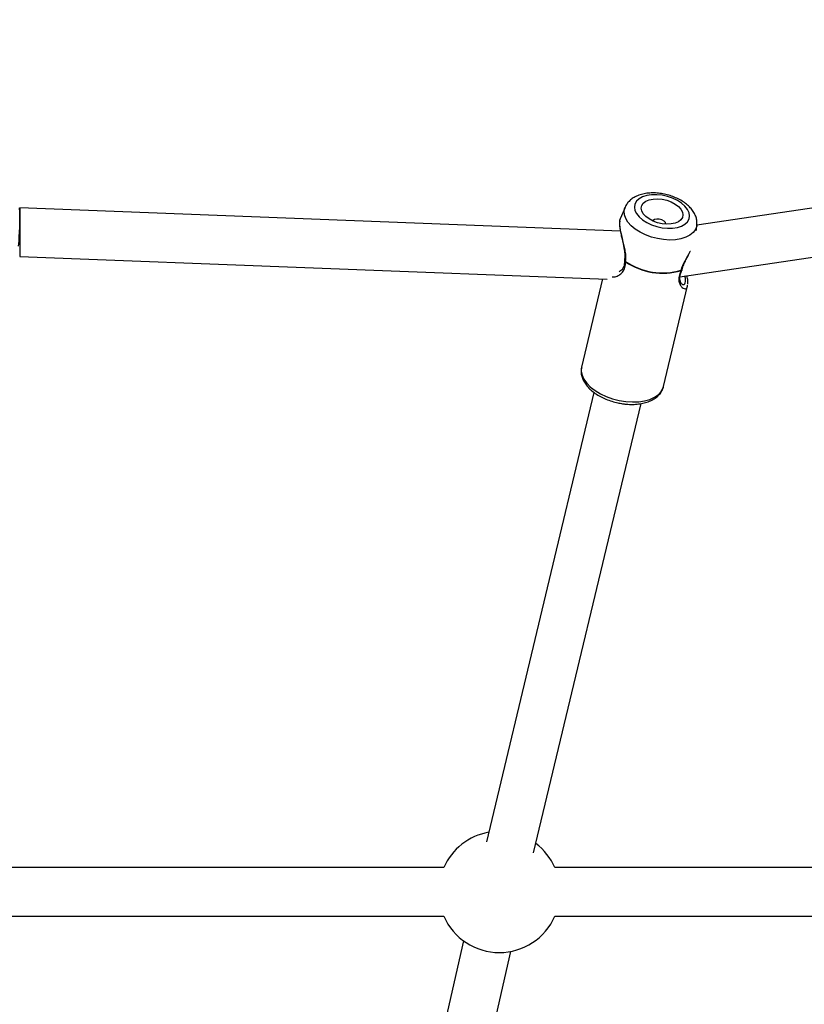
# Model space of a CAD drawing. Units: inches. Extents: x 41721 to 50041, y 64154 to 73187.
# Drawn here: x 45509 to 45768, y 66370 to 66695 of the extents above; entities that cross this region are included whole.
import ezdxf

# ---------------------------------------------------------------- set-up
doc = ezdxf.new("R2010")
doc.units = ezdxf.units.IN
doc.header["$MEASUREMENT"] = 0
doc.layers.add('001 MDP Equipment', color=5, linetype='Continuous')
doc.layers.add('006 MDP Labeling', color=250, linetype='Continuous')

# ---------------------------------------------------------------- blocks, each defined once
blk = doc.blocks.new('A$C53292B13')
at = {"layer": '001 MDP Equipment', "lineweight": 25}
for points in [[(-470.31, -1460.88), (-470.31, -1460.88), (-336.43, -1228.99), (-336.43, -1228.99)], [(-0.48, -1459.72), (-0.48, -1459.72), (-135.72, -1479.74), (-135.72, -1479.74)], [(-359.49, -1486.62), (-359.13, -1482.43), (-359.03, -1478.22), (-359.18, -1474.01)], [(-160.97, -1481.65), (-160.97, -1481.65), (-359.11, -1474.01), (-359.11, -1474.01)], [(-359.11, -1474.01), (-359.11, -1474.01), (-359.11, -1475.48), (-359.11, -1475.48)], [(-159.43, -1473.85), (-159.43, -1473.85), (-161, -1477.61), (-161, -1477.61)], [(-359.11, -1475.48), (-359.11, -1475.48), (-359.11, -1490.03), (-359.11, -1490.03)], [(-160.99, -1477.59), (-160.99, -1477.59), (-161.03, -1477.78), (-161.03, -1477.78)], [(-161, -1477.7), (-161, -1477.7), (-160.97, -1477.62), (-160.97, -1477.62)], [(-141.33, -1496.74), (-141.33, -1496.74), (2.81, -1475.41), (2.81, -1475.41)], [(-135.86, -1481.53), (-135.86, -1481.53), (-135.71, -1479.52), (-135.71, -1479.52)], [(-359.11, -1490.03), (-359.11, -1490.03), (-165.27, -1497.5), (-165.27, -1497.5)], [(-159.59, -1491.27), (-159.61, -1491.34), (-159.61, -1491.41), (-159.61, -1491.48)], [(-159.24, -1491.66), (-159.25, -1491.7), (-159.26, -1491.73), (-159.27, -1491.77)], [(-159.27, -1491.77), (-153.91, -1495.46), (-147.18, -1496.54), (-140.94, -1494.7)], [(-159.24, -1491.66), (-153.89, -1495.35), (-147.16, -1496.43), (-140.92, -1494.58)], [(-140.94, -1494.7), (-140.93, -1494.66), (-140.93, -1494.62), (-140.92, -1494.58)], [(-140.69, -1494.58), (-140.67, -1494.52), (-140.64, -1494.46), (-140.63, -1494.39)], [(-166.82, -1497.44), (-166.82, -1497.44), (-173.77, -1526.52), (-173.77, -1526.52)], [(-146.73, -1532.98), (-146.73, -1532.98), (-138.79, -1499.74), (-138.79, -1499.74)], [(-138.8, -1499.79), (-138.8, -1499.79), (-138.78, -1499.52), (-138.78, -1499.52)], [(-138.74, -1499.17), (-138.74, -1499.17), (-138.73, -1499.01), (-138.73, -1499.01)], [(-146.77, -1533.12), (-146.77, -1533.12), (-146.73, -1532.98), (-146.73, -1532.98)], [(-169.71, -1534.88), (-169.71, -1534.88), (-205.16, -1683.17), (-205.16, -1683.17)], [(-189.6, -1686.89), (-189.6, -1686.89), (-154.14, -1538.58), (-154.14, -1538.58)], [(-204.41, -1680.04), (-210.99, -1681.22), (-216.55, -1685.6), (-219.22, -1691.73)], [(-182.56, -1691.73), (-183.94, -1688.58), (-186.1, -1685.83), (-188.85, -1683.76)], [(-219.22, -1691.73), (-219.22, -1691.73), (-487.38, -1691.73), (-487.38, -1691.73)], [(209.23, -1691.73), (209.23, -1691.73), (-182.56, -1691.73), (-182.56, -1691.73)], [(-487.38, -1707.73), (-487.38, -1707.73), (-219.22, -1707.73), (-219.22, -1707.73)], [(-182.56, -1707.73), (-182.56, -1707.73), (209.23, -1707.73), (209.23, -1707.73)], [(-212.75, -1715.83), (-212.75, -1715.83), (-251.1, -1884.74), (-251.1, -1884.74)], [(-235.5, -1888.28), (-235.5, -1888.28), (-197.15, -1719.38), (-197.15, -1719.38)]]:
    blk.add_open_spline(points, degree=3, dxfattribs=at)
for points, knots in [([(-135.73, -1479.5), (-135.72, -1479.15), (-135.7, -1478.8), (-135.72, -1478.45), (-135.72, -1478.45), (-135.75, -1478), (-135.86, -1477.56), (-136, -1477.12), (-136, -1477.12), (-136.14, -1476.68), (-136.32, -1476.24), (-136.55, -1475.83), (-136.55, -1475.83), (-136.78, -1475.39), (-137.06, -1474.97), (-137.37, -1474.57), (-137.37, -1474.57), (-137.7, -1474.15), (-138.07, -1473.75), (-138.48, -1473.37), (-138.48, -1473.37), (-138.9, -1472.97), (-139.36, -1472.6), (-139.85, -1472.25), (-139.85, -1472.25), (-140.35, -1471.9), (-140.88, -1471.58), (-141.43, -1471.28), (-141.43, -1471.28), (-141.99, -1470.98), (-142.57, -1470.7), (-143.17, -1470.46), (-143.17, -1470.46), (-143.77, -1470.22), (-144.39, -1470.01), (-145.02, -1469.82), (-145.02, -1469.82), (-145.65, -1469.64), (-146.29, -1469.49), (-146.93, -1469.38), (-146.93, -1469.38), (-147.58, -1469.26), (-148.23, -1469.18), (-148.87, -1469.13), (-148.87, -1469.13), (-149.52, -1469.08), (-150.16, -1469.07), (-150.79, -1469.09), (-150.79, -1469.09), (-151.43, -1469.12), (-152.05, -1469.18), (-152.65, -1469.27), (-152.65, -1469.27), (-153.27, -1469.37), (-153.86, -1469.51), (-154.43, -1469.69), (-154.43, -1469.69), (-155, -1469.88), (-155.55, -1470.1), (-156.07, -1470.37), (-156.07, -1470.37), (-156.52, -1470.6), (-156.94, -1470.87), (-157.33, -1471.17), (-157.33, -1471.17), (-157.7, -1471.46), (-158.04, -1471.78), (-158.35, -1472.13), (-158.35, -1472.13), (-158.65, -1472.47), (-158.93, -1472.83), (-159.12, -1473.23), (-159.12, -1473.23), (-159.21, -1473.41), (-159.29, -1473.6), (-159.36, -1473.8)], [0, 0, 0, 0, 0.05, 0.05, 0.05, 0.05, 0.1, 0.1, 0.1, 0.1, 0.15, 0.15, 0.15, 0.15, 0.2, 0.2, 0.2, 0.2, 0.25, 0.25, 0.25, 0.25, 0.3, 0.3, 0.3, 0.3, 0.35, 0.35, 0.35, 0.35, 0.4, 0.4, 0.4, 0.4, 0.45, 0.45, 0.45, 0.45, 0.5, 0.5, 0.5, 0.5, 0.55, 0.55, 0.55, 0.55, 0.6, 0.6, 0.6, 0.6, 0.65, 0.65, 0.65, 0.65, 0.7, 0.7, 0.7, 0.7, 0.75, 0.75, 0.75, 0.75, 0.8, 0.8, 0.8, 0.8, 0.85, 0.85, 0.85, 0.85, 0.9, 0.9, 0.9, 0.9, 1, 1, 1, 1]), ([(-147.22, -1480.56), (-147.22, -1480.56), (-148.99, -1480.17), (-148.99, -1480.17), (-148.99, -1480.17), (-148.99, -1480.17), (-150.7, -1479.6), (-150.7, -1479.6), (-150.7, -1479.6), (-150.7, -1479.6), (-152.27, -1478.85), (-152.27, -1478.85), (-152.27, -1478.85), (-152.27, -1478.85), (-153.65, -1477.97), (-153.65, -1477.97), (-153.65, -1477.97), (-153.65, -1477.97), (-154.78, -1476.98), (-154.78, -1476.98), (-154.78, -1476.98), (-154.78, -1476.98), (-155.62, -1475.92), (-155.62, -1475.92), (-155.62, -1475.92), (-155.62, -1475.92), (-156.14, -1474.83), (-156.14, -1474.83), (-156.14, -1474.83), (-156.14, -1474.83), (-156.32, -1473.76), (-156.32, -1473.76), (-156.32, -1473.76), (-156.32, -1473.76), (-156.14, -1472.75), (-156.14, -1472.75), (-156.14, -1472.75), (-156.14, -1472.75), (-155.62, -1471.83), (-155.62, -1471.83), (-155.62, -1471.83), (-155.62, -1471.83), (-154.78, -1471.04), (-154.78, -1471.04), (-154.78, -1471.04), (-154.78, -1471.04), (-153.65, -1470.41), (-153.65, -1470.41), (-153.65, -1470.41), (-153.65, -1470.41), (-152.27, -1469.96), (-152.27, -1469.96), (-152.27, -1469.96), (-152.27, -1469.96), (-150.7, -1469.72), (-150.7, -1469.72), (-150.7, -1469.72), (-150.7, -1469.72), (-148.99, -1469.69), (-148.99, -1469.69), (-148.99, -1469.69), (-148.99, -1469.69), (-147.22, -1469.87), (-147.22, -1469.87), (-147.22, -1469.87), (-147.22, -1469.87), (-145.44, -1470.26), (-145.44, -1470.26), (-145.44, -1470.26), (-145.44, -1470.26), (-143.73, -1470.83), (-143.73, -1470.83), (-143.73, -1470.83), (-143.73, -1470.83), (-142.16, -1471.58), (-142.16, -1471.58), (-142.16, -1471.58), (-142.16, -1471.58), (-140.78, -1472.46), (-140.78, -1472.46), (-140.78, -1472.46), (-140.78, -1472.46), (-139.65, -1473.45), (-139.65, -1473.45), (-139.65, -1473.45), (-139.65, -1473.45), (-138.81, -1474.51), (-138.81, -1474.51), (-138.81, -1474.51), (-138.81, -1474.51), (-138.29, -1475.6), (-138.29, -1475.6), (-138.29, -1475.6), (-138.29, -1475.6), (-138.12, -1476.67), (-138.12, -1476.67), (-138.12, -1476.67), (-138.12, -1476.67), (-138.29, -1477.68), (-138.29, -1477.68), (-138.29, -1477.68), (-138.29, -1477.68), (-138.81, -1478.6), (-138.81, -1478.6), (-138.81, -1478.6), (-138.81, -1478.6), (-139.65, -1479.39), (-139.65, -1479.39), (-139.65, -1479.39), (-139.65, -1479.39), (-140.78, -1480.02), (-140.78, -1480.02), (-140.78, -1480.02), (-140.78, -1480.02), (-142.16, -1480.46), (-142.16, -1480.46), (-142.16, -1480.46), (-142.16, -1480.46), (-143.73, -1480.71), (-143.73, -1480.71), (-143.73, -1480.71), (-143.73, -1480.71), (-145.44, -1480.74), (-145.44, -1480.74), (-145.44, -1480.74), (-145.44, -1480.74), (-147.22, -1480.56), (-147.22, -1480.56)], [0, 0, 0, 0, 0.030303, 0.030303, 0.030303, 0.030303, 0.060606, 0.060606, 0.060606, 0.060606, 0.090909, 0.090909, 0.090909, 0.090909, 0.121212, 0.121212, 0.121212, 0.121212, 0.151515, 0.151515, 0.151515, 0.151515, 0.181818, 0.181818, 0.181818, 0.181818, 0.212121, 0.212121, 0.212121, 0.212121, 0.242424, 0.242424, 0.242424, 0.242424, 0.272727, 0.272727, 0.272727, 0.272727, 0.30303, 0.30303, 0.30303, 0.30303, 0.333333, 0.333333, 0.333333, 0.333333, 0.363636, 0.363636, 0.363636, 0.363636, 0.393939, 0.393939, 0.393939, 0.393939, 0.424242, 0.424242, 0.424242, 0.424242, 0.454545, 0.454545, 0.454545, 0.454545, 0.484848, 0.484848, 0.484848, 0.484848, 0.515152, 0.515152, 0.515152, 0.515152, 0.545455, 0.545455, 0.545455, 0.545455, 0.575758, 0.575758, 0.575758, 0.575758, 0.606061, 0.606061, 0.606061, 0.606061, 0.636364, 0.636364, 0.636364, 0.636364, 0.666667, 0.666667, 0.666667, 0.666667, 0.69697, 0.69697, 0.69697, 0.69697, 0.727273, 0.727273, 0.727273, 0.727273, 0.757576, 0.757576, 0.757576, 0.757576, 0.787879, 0.787879, 0.787879, 0.787879, 0.818182, 0.818182, 0.818182, 0.818182, 0.848485, 0.848485, 0.848485, 0.848485, 0.878788, 0.878788, 0.878788, 0.878788, 0.909091, 0.909091, 0.909091, 0.909091, 0.939394, 0.939394, 0.939394, 0.939394, 1, 1, 1, 1]), ([(-147.22, -1479.25), (-147.22, -1479.25), (-145.69, -1479.39), (-145.69, -1479.39), (-145.69, -1479.39), (-145.69, -1479.39), (-144.24, -1479.33), (-144.24, -1479.33), (-144.24, -1479.33), (-144.24, -1479.33), (-142.93, -1479.05), (-142.93, -1479.05), (-142.93, -1479.05), (-142.93, -1479.05), (-141.84, -1478.59), (-141.84, -1478.59), (-141.84, -1478.59), (-141.84, -1478.59), (-141.03, -1477.95), (-141.03, -1477.95), (-141.03, -1477.95), (-141.03, -1477.95), (-140.52, -1477.18), (-140.52, -1477.18), (-140.52, -1477.18), (-140.52, -1477.18), (-140.35, -1476.31), (-140.35, -1476.31), (-140.35, -1476.31), (-140.35, -1476.31), (-140.52, -1475.39), (-140.52, -1475.39), (-140.52, -1475.39), (-140.52, -1475.39), (-141.03, -1474.45), (-141.03, -1474.45), (-141.03, -1474.45), (-141.03, -1474.45), (-141.84, -1473.56), (-141.84, -1473.56), (-141.84, -1473.56), (-141.84, -1473.56), (-142.93, -1472.74), (-142.93, -1472.74), (-142.93, -1472.74), (-142.93, -1472.74), (-144.24, -1472.05), (-144.24, -1472.05), (-144.24, -1472.05), (-144.24, -1472.05), (-145.69, -1471.52), (-145.69, -1471.52), (-145.69, -1471.52), (-145.69, -1471.52), (-147.22, -1471.18), (-147.22, -1471.18), (-147.22, -1471.18), (-147.22, -1471.18), (-148.74, -1471.04), (-148.74, -1471.04), (-148.74, -1471.04), (-148.74, -1471.04), (-150.2, -1471.1), (-150.2, -1471.1), (-150.2, -1471.1), (-150.2, -1471.1), (-151.5, -1471.38), (-151.5, -1471.38), (-151.5, -1471.38), (-151.5, -1471.38), (-152.59, -1471.84), (-152.59, -1471.84), (-152.59, -1471.84), (-152.59, -1471.84), (-153.41, -1472.47), (-153.41, -1472.47), (-153.41, -1472.47), (-153.41, -1472.47), (-153.91, -1473.25), (-153.91, -1473.25), (-153.91, -1473.25), (-153.91, -1473.25), (-154.09, -1474.12), (-154.09, -1474.12), (-154.09, -1474.12), (-154.09, -1474.12), (-153.91, -1475.04), (-153.91, -1475.04), (-153.91, -1475.04), (-153.91, -1475.04), (-153.41, -1475.98), (-153.41, -1475.98), (-153.41, -1475.98), (-153.41, -1475.98), (-152.59, -1476.87), (-152.59, -1476.87), (-152.59, -1476.87), (-152.59, -1476.87), (-151.5, -1477.68), (-151.5, -1477.68), (-151.5, -1477.68), (-151.5, -1477.68), (-150.2, -1478.37), (-150.2, -1478.37), (-150.2, -1478.37), (-150.2, -1478.37), (-148.74, -1478.9), (-148.74, -1478.9), (-148.74, -1478.9), (-148.74, -1478.9), (-147.22, -1479.25), (-147.22, -1479.25)], [0, 0, 0, 0, 0.034483, 0.034483, 0.034483, 0.034483, 0.068966, 0.068966, 0.068966, 0.068966, 0.103448, 0.103448, 0.103448, 0.103448, 0.137931, 0.137931, 0.137931, 0.137931, 0.172414, 0.172414, 0.172414, 0.172414, 0.206897, 0.206897, 0.206897, 0.206897, 0.241379, 0.241379, 0.241379, 0.241379, 0.275862, 0.275862, 0.275862, 0.275862, 0.310345, 0.310345, 0.310345, 0.310345, 0.344828, 0.344828, 0.344828, 0.344828, 0.37931, 0.37931, 0.37931, 0.37931, 0.413793, 0.413793, 0.413793, 0.413793, 0.448276, 0.448276, 0.448276, 0.448276, 0.482759, 0.482759, 0.482759, 0.482759, 0.517241, 0.517241, 0.517241, 0.517241, 0.551724, 0.551724, 0.551724, 0.551724, 0.586207, 0.586207, 0.586207, 0.586207, 0.62069, 0.62069, 0.62069, 0.62069, 0.655172, 0.655172, 0.655172, 0.655172, 0.689655, 0.689655, 0.689655, 0.689655, 0.724138, 0.724138, 0.724138, 0.724138, 0.758621, 0.758621, 0.758621, 0.758621, 0.793103, 0.793103, 0.793103, 0.793103, 0.827586, 0.827586, 0.827586, 0.827586, 0.862069, 0.862069, 0.862069, 0.862069, 0.896552, 0.896552, 0.896552, 0.896552, 0.931034, 0.931034, 0.931034, 0.931034, 1, 1, 1, 1]), ([(-135.71, -1479.52), (-135.71, -1479.52), (-135.79, -1480.1), (-135.79, -1480.1), (-135.79, -1480.1), (-135.79, -1480.1), (-136.22, -1481.2), (-136.22, -1481.2), (-136.22, -1481.2), (-136.22, -1481.2), (-136.98, -1482.19), (-136.98, -1482.19), (-136.98, -1482.19), (-136.98, -1482.19), (-138.05, -1483.04), (-138.05, -1483.04), (-138.05, -1483.04), (-138.05, -1483.04), (-139.4, -1483.73), (-139.4, -1483.73), (-139.4, -1483.73), (-139.4, -1483.73), (-140.99, -1484.22), (-140.99, -1484.22), (-140.99, -1484.22), (-140.99, -1484.22), (-142.76, -1484.52), (-142.76, -1484.52), (-142.76, -1484.52), (-142.76, -1484.52), (-144.69, -1484.62), (-144.69, -1484.62), (-144.69, -1484.62), (-144.69, -1484.62), (-146.7, -1484.5), (-146.7, -1484.5), (-146.7, -1484.5), (-146.7, -1484.5), (-148.73, -1484.17), (-148.73, -1484.17), (-148.73, -1484.17), (-148.73, -1484.17), (-150.74, -1483.65), (-150.74, -1483.65), (-150.74, -1483.65), (-150.74, -1483.65), (-152.67, -1482.94), (-152.67, -1482.94), (-152.67, -1482.94), (-152.67, -1482.94), (-154.45, -1482.08), (-154.45, -1482.08), (-154.45, -1482.08), (-154.45, -1482.08), (-156.03, -1481.07), (-156.03, -1481.07), (-156.03, -1481.07), (-156.03, -1481.07), (-157.38, -1479.96), (-157.38, -1479.96), (-157.38, -1479.96), (-157.38, -1479.96), (-158.45, -1478.77), (-158.45, -1478.77), (-158.45, -1478.77), (-158.45, -1478.77), (-159.21, -1477.53), (-159.21, -1477.53), (-159.21, -1477.53), (-159.21, -1477.53), (-159.64, -1476.3), (-159.64, -1476.3), (-159.64, -1476.3), (-159.64, -1476.3), (-159.72, -1475.09), (-159.72, -1475.09), (-159.72, -1475.09), (-159.72, -1475.09), (-159.46, -1473.94), (-159.46, -1473.94), (-159.46, -1473.94), (-159.46, -1473.94), (-159.43, -1473.85), (-159.43, -1473.85)], [0, 0, 0, 0, 0.045455, 0.045455, 0.045455, 0.045455, 0.090909, 0.090909, 0.090909, 0.090909, 0.136364, 0.136364, 0.136364, 0.136364, 0.181818, 0.181818, 0.181818, 0.181818, 0.227273, 0.227273, 0.227273, 0.227273, 0.272727, 0.272727, 0.272727, 0.272727, 0.318182, 0.318182, 0.318182, 0.318182, 0.363636, 0.363636, 0.363636, 0.363636, 0.409091, 0.409091, 0.409091, 0.409091, 0.454545, 0.454545, 0.454545, 0.454545, 0.5, 0.5, 0.5, 0.5, 0.545455, 0.545455, 0.545455, 0.545455, 0.590909, 0.590909, 0.590909, 0.590909, 0.636364, 0.636364, 0.636364, 0.636364, 0.681818, 0.681818, 0.681818, 0.681818, 0.727273, 0.727273, 0.727273, 0.727273, 0.772727, 0.772727, 0.772727, 0.772727, 0.818182, 0.818182, 0.818182, 0.818182, 0.863636, 0.863636, 0.863636, 0.863636, 0.909091, 0.909091, 0.909091, 0.909091, 1, 1, 1, 1]), ([(-161.14, -1478.34), (-161.18, -1478.5), (-161.21, -1478.65), (-161.23, -1478.82), (-161.23, -1478.82), (-161.28, -1479.2), (-161.24, -1479.67), (-161.19, -1480.17), (-161.19, -1480.17), (-161.14, -1480.57), (-161.08, -1480.99), (-161.01, -1481.43), (-161.01, -1481.43), (-160.95, -1481.78), (-160.88, -1482.15), (-160.8, -1482.52), (-160.8, -1482.52), (-160.71, -1482.97), (-160.61, -1483.44), (-160.5, -1483.92), (-160.5, -1483.92), (-160.36, -1484.56), (-160.2, -1485.22), (-160.05, -1485.9), (-160.05, -1485.9), (-159.87, -1486.73), (-159.71, -1487.58), (-159.59, -1488.43), (-159.59, -1488.43), (-159.53, -1488.91), (-159.49, -1489.38), (-159.49, -1489.84), (-159.49, -1489.84), (-159.49, -1490.33), (-159.54, -1490.8), (-159.59, -1491.27)], [0, 0, 0, 0, 0.1, 0.1, 0.1, 0.1, 0.2, 0.2, 0.2, 0.2, 0.3, 0.3, 0.3, 0.3, 0.4, 0.4, 0.4, 0.4, 0.5, 0.5, 0.5, 0.5, 0.6, 0.6, 0.6, 0.6, 0.7, 0.7, 0.7, 0.7, 0.8, 0.8, 0.8, 0.8, 1, 1, 1, 1]), ([(-159.24, -1491.66), (-159.19, -1491.14), (-159.13, -1490.61), (-159.14, -1490.07), (-159.14, -1490.07), (-159.15, -1489.49), (-159.23, -1488.88), (-159.33, -1488.29), (-159.33, -1488.29), (-159.43, -1487.71), (-159.54, -1487.13), (-159.67, -1486.56), (-159.67, -1486.56), (-159.81, -1485.97), (-159.96, -1485.39), (-160.1, -1484.81), (-160.1, -1484.81), (-160.39, -1483.66), (-160.67, -1482.55), (-160.87, -1481.55), (-160.87, -1481.55), (-160.97, -1481.04), (-161.06, -1480.55), (-161.11, -1480.11), (-161.11, -1480.11), (-161.16, -1479.67), (-161.19, -1479.27), (-161.19, -1478.91), (-161.19, -1478.91), (-161.19, -1478.55), (-161.17, -1478.22), (-161.11, -1477.98), (-161.11, -1477.98), (-161.08, -1477.87), (-161.04, -1477.78), (-161, -1477.7)], [0, 0, 0, 0, 0.1, 0.1, 0.1, 0.1, 0.2, 0.2, 0.2, 0.2, 0.3, 0.3, 0.3, 0.3, 0.4, 0.4, 0.4, 0.4, 0.5, 0.5, 0.5, 0.5, 0.6, 0.6, 0.6, 0.6, 0.7, 0.7, 0.7, 0.7, 0.8, 0.8, 0.8, 0.8, 1, 1, 1, 1]), ([(-145.92, -1479.38), (-145.92, -1479.38), (-145.92, -1479.38), (-145.92, -1479.38), (-145.92, -1479.38), (-145.92, -1479.38), (-146.09, -1478.85), (-146.09, -1478.85), (-146.09, -1478.85), (-146.09, -1478.85), (-146.57, -1478.36), (-146.57, -1478.36), (-146.57, -1478.36), (-146.57, -1478.36), (-147.28, -1477.96), (-147.28, -1477.96), (-147.28, -1477.96), (-147.28, -1477.96), (-148.13, -1477.73), (-148.13, -1477.73), (-148.13, -1477.73), (-148.13, -1477.73), (-148.97, -1477.69), (-148.97, -1477.69), (-148.97, -1477.69), (-148.97, -1477.69), (-149.69, -1477.86), (-149.69, -1477.86), (-149.69, -1477.86), (-149.69, -1477.86), (-150.17, -1478.2), (-150.17, -1478.2), (-150.17, -1478.2), (-150.17, -1478.2), (-150.26, -1478.35), (-150.26, -1478.35)], [0, 0, 0, 0, 0.1, 0.1, 0.1, 0.1, 0.2, 0.2, 0.2, 0.2, 0.3, 0.3, 0.3, 0.3, 0.4, 0.4, 0.4, 0.4, 0.5, 0.5, 0.5, 0.5, 0.6, 0.6, 0.6, 0.6, 0.7, 0.7, 0.7, 0.7, 0.8, 0.8, 0.8, 0.8, 1, 1, 1, 1]), ([(-159.59, -1491.26), (-159.59, -1491.31), (-159.59, -1491.36), (-159.56, -1491.41), (-159.56, -1491.41), (-159.53, -1491.46), (-159.48, -1491.51), (-159.42, -1491.56), (-159.42, -1491.56), (-159.36, -1491.59), (-159.3, -1491.63), (-159.24, -1491.66)], [0, 0, 0, 0, 0.25, 0.25, 0.25, 0.25, 0.5, 0.5, 0.5, 0.5, 1, 1, 1, 1]), ([(-140.92, -1494.58), (-140.77, -1494.08), (-140.61, -1493.57), (-140.41, -1493.06), (-140.41, -1493.06), (-140.3, -1492.79), (-140.18, -1492.53), (-140.05, -1492.26), (-140.05, -1492.26), (-139.91, -1491.98), (-139.77, -1491.71), (-139.63, -1491.43), (-139.63, -1491.43), (-139.07, -1490.37), (-138.42, -1489.32), (-137.92, -1488.35), (-137.92, -1488.35), (-137.9, -1488.33), (-137.89, -1488.31), (-137.88, -1488.28)], [0, 0, 0, 0, 0.166667, 0.166667, 0.166667, 0.166667, 0.333333, 0.333333, 0.333333, 0.333333, 0.5, 0.5, 0.5, 0.5, 0.666667, 0.666667, 0.666667, 0.666667, 1, 1, 1, 1]), ([(-140.63, -1494.4), (-140.46, -1493.85), (-140.3, -1493.31), (-140.08, -1492.76), (-140.08, -1492.76), (-139.86, -1492.22), (-139.6, -1491.68), (-139.33, -1491.16), (-139.33, -1491.16), (-139.05, -1490.64), (-138.78, -1490.13), (-138.5, -1489.62)], [0, 0, 0, 0, 0.25, 0.25, 0.25, 0.25, 0.5, 0.5, 0.5, 0.5, 1, 1, 1, 1]), ([(-163.71, -1496.79), (-163.39, -1496.79), (-163.07, -1496.79), (-162.73, -1496.73), (-162.73, -1496.73), (-162.3, -1496.64), (-161.83, -1496.45), (-161.39, -1496.18), (-161.39, -1496.18), (-160.99, -1495.93), (-160.61, -1495.61), (-160.27, -1495.21), (-160.27, -1495.21), (-159.93, -1494.8), (-159.63, -1494.3), (-159.47, -1493.71), (-159.47, -1493.71), (-159.31, -1493.12), (-159.29, -1492.45), (-159.27, -1491.77)], [0, 0, 0, 0, 0.166667, 0.166667, 0.166667, 0.166667, 0.333333, 0.333333, 0.333333, 0.333333, 0.5, 0.5, 0.5, 0.5, 0.666667, 0.666667, 0.666667, 0.666667, 1, 1, 1, 1]), ([(-159.61, -1491.49), (-159.63, -1491.98), (-159.65, -1492.48), (-159.74, -1492.92), (-159.74, -1492.92), (-159.86, -1493.49), (-160.11, -1493.96), (-160.4, -1494.31), (-160.4, -1494.31), (-160.7, -1494.65), (-161.04, -1494.88), (-161.38, -1495.11)], [0, 0, 0, 0, 0.25, 0.25, 0.25, 0.25, 0.5, 0.5, 0.5, 0.5, 1, 1, 1, 1]), ([(-159.6, -1491.47), (-159.6, -1491.5), (-159.6, -1491.54), (-159.58, -1491.57), (-159.58, -1491.57), (-159.56, -1491.61), (-159.53, -1491.64), (-159.48, -1491.66), (-159.48, -1491.66), (-159.43, -1491.7), (-159.35, -1491.74), (-159.27, -1491.77)], [0, 0, 0, 0, 0.25, 0.25, 0.25, 0.25, 0.5, 0.5, 0.5, 0.5, 1, 1, 1, 1]), ([(-140.43, -1499.31), (-140.53, -1499.25), (-140.64, -1499.19), (-140.76, -1499.04), (-140.76, -1499.04), (-140.9, -1498.87), (-141.05, -1498.6), (-141.17, -1498.24), (-141.17, -1498.24), (-141.3, -1497.86), (-141.38, -1497.39), (-141.34, -1496.8), (-141.34, -1496.8), (-141.32, -1496.49), (-141.26, -1496.15), (-141.15, -1495.79), (-141.15, -1495.79), (-141.04, -1495.41), (-140.87, -1495), (-140.69, -1494.59)], [0, 0, 0, 0, 0.166667, 0.166667, 0.166667, 0.166667, 0.333333, 0.333333, 0.333333, 0.333333, 0.5, 0.5, 0.5, 0.5, 0.666667, 0.666667, 0.666667, 0.666667, 1, 1, 1, 1]), ([(-140.7, -1494.59), (-140.71, -1494.61), (-140.73, -1494.64), (-140.76, -1494.65), (-140.76, -1494.65), (-140.81, -1494.68), (-140.87, -1494.69), (-140.94, -1494.7)], [0, 0, 0, 0, 0.333333, 0.333333, 0.333333, 0.333333, 1, 1, 1, 1]), ([(-140.92, -1494.58), (-140.86, -1494.57), (-140.81, -1494.55), (-140.76, -1494.53), (-140.76, -1494.53), (-140.7, -1494.51), (-140.65, -1494.47), (-140.64, -1494.43), (-140.64, -1494.43), (-140.64, -1494.42), (-140.64, -1494.4), (-140.64, -1494.39)], [0, 0, 0, 0, 0.25, 0.25, 0.25, 0.25, 0.5, 0.5, 0.5, 0.5, 1, 1, 1, 1]), ([(-140.94, -1494.7), (-141.21, -1495.33), (-141.47, -1495.97), (-141.6, -1496.57), (-141.6, -1496.57), (-141.72, -1497.16), (-141.71, -1497.7), (-141.64, -1498.18), (-141.64, -1498.18), (-141.56, -1498.65), (-141.43, -1499.06), (-141.25, -1499.39), (-141.25, -1499.39), (-141.06, -1499.76), (-140.83, -1500.05), (-140.59, -1500.26), (-140.59, -1500.26), (-140.36, -1500.47), (-140.12, -1500.6), (-139.9, -1500.66), (-139.9, -1500.66), (-139.67, -1500.71), (-139.47, -1500.68), (-139.28, -1500.58), (-139.28, -1500.58), (-139.1, -1500.49), (-138.93, -1500.32), (-138.85, -1499.98), (-138.85, -1499.98), (-138.82, -1499.84), (-138.81, -1499.68), (-138.79, -1499.52)], [0, 0, 0, 0, 0.111111, 0.111111, 0.111111, 0.111111, 0.222222, 0.222222, 0.222222, 0.222222, 0.333333, 0.333333, 0.333333, 0.333333, 0.444444, 0.444444, 0.444444, 0.444444, 0.555556, 0.555556, 0.555556, 0.555556, 0.666667, 0.666667, 0.666667, 0.666667, 0.777778, 0.777778, 0.777778, 0.777778, 1, 1, 1, 1]), ([(-140.43, -1499.29), (-140.36, -1499.3), (-140.28, -1499.32), (-140.21, -1499.32), (-140.21, -1499.32), (-140.02, -1499.32), (-139.87, -1499.21), (-139.75, -1499.03), (-139.75, -1499.03), (-139.64, -1498.86), (-139.56, -1498.64), (-139.52, -1498.35), (-139.52, -1498.35), (-139.48, -1498.05), (-139.49, -1497.67), (-139.53, -1497.25), (-139.53, -1497.25), (-139.55, -1497.04), (-139.58, -1496.81), (-139.63, -1496.56), (-139.63, -1496.56), (-139.64, -1496.54), (-139.64, -1496.52), (-139.65, -1496.49)], [0, 0, 0, 0, 0.142857, 0.142857, 0.142857, 0.142857, 0.285714, 0.285714, 0.285714, 0.285714, 0.428571, 0.428571, 0.428571, 0.428571, 0.571429, 0.571429, 0.571429, 0.571429, 0.714286, 0.714286, 0.714286, 0.714286, 1, 1, 1, 1]), ([(-138.71, -1498.81), (-138.7, -1498.75), (-138.69, -1498.69), (-138.69, -1498.62), (-138.69, -1498.62), (-138.66, -1498.26), (-138.72, -1497.79), (-138.8, -1497.28), (-138.8, -1497.28), (-138.85, -1496.99), (-138.9, -1496.69), (-138.96, -1496.39)], [0, 0, 0, 0, 0.25, 0.25, 0.25, 0.25, 0.5, 0.5, 0.5, 0.5, 1, 1, 1, 1]), ([(-138.73, -1499.01), (-138.71, -1498.97), (-138.7, -1498.92), (-138.7, -1498.84), (-138.7, -1498.84), (-138.7, -1498.83), (-138.7, -1498.82), (-138.71, -1498.81)], [0, 0, 0, 0, 0.333333, 0.333333, 0.333333, 0.333333, 1, 1, 1, 1]), ([(-173.73, -1526.53), (-173.79, -1526.74), (-173.85, -1526.95), (-173.89, -1527.17), (-173.89, -1527.17), (-173.97, -1527.61), (-173.95, -1528.07), (-173.9, -1528.52), (-173.9, -1528.52), (-173.85, -1528.98), (-173.75, -1529.43), (-173.61, -1529.87), (-173.61, -1529.87), (-173.47, -1530.32), (-173.27, -1530.77), (-173.04, -1531.2), (-173.04, -1531.2), (-172.79, -1531.65), (-172.5, -1532.09), (-172.17, -1532.51), (-172.17, -1532.51), (-171.83, -1532.95), (-171.45, -1533.37), (-171.02, -1533.78), (-171.02, -1533.78), (-170.59, -1534.19), (-170.12, -1534.58), (-169.61, -1534.95), (-169.61, -1534.95), (-169.11, -1535.33), (-168.56, -1535.68), (-167.99, -1536.01), (-167.99, -1536.01), (-167.42, -1536.34), (-166.82, -1536.64), (-166.19, -1536.92), (-166.19, -1536.92), (-165.57, -1537.2), (-164.93, -1537.45), (-164.27, -1537.67), (-164.27, -1537.67), (-163.62, -1537.89), (-162.95, -1538.09), (-162.27, -1538.25), (-162.27, -1538.25), (-161.7, -1538.38), (-161.14, -1538.48), (-160.57, -1538.58)], [0, 0, 0, 0, 0.076923, 0.076923, 0.076923, 0.076923, 0.153846, 0.153846, 0.153846, 0.153846, 0.230769, 0.230769, 0.230769, 0.230769, 0.307692, 0.307692, 0.307692, 0.307692, 0.384615, 0.384615, 0.384615, 0.384615, 0.461538, 0.461538, 0.461538, 0.461538, 0.538462, 0.538462, 0.538462, 0.538462, 0.615385, 0.615385, 0.615385, 0.615385, 0.692308, 0.692308, 0.692308, 0.692308, 0.769231, 0.769231, 0.769231, 0.769231, 0.846154, 0.846154, 0.846154, 0.846154, 1, 1, 1, 1]), ([(-173.77, -1526.52), (-173.77, -1526.52), (-173.8, -1526.62), (-173.8, -1526.62), (-173.8, -1526.62), (-173.8, -1526.62), (-173.88, -1527.9), (-173.88, -1527.9), (-173.88, -1527.9), (-173.88, -1527.9), (-173.62, -1529.22), (-173.62, -1529.22), (-173.62, -1529.22), (-173.62, -1529.22), (-173.01, -1530.55), (-173.01, -1530.55), (-173.01, -1530.55), (-173.01, -1530.55), (-172.07, -1531.87), (-172.07, -1531.87), (-172.07, -1531.87), (-172.07, -1531.87), (-170.82, -1533.13), (-170.82, -1533.13), (-170.82, -1533.13), (-170.82, -1533.13), (-169.3, -1534.3), (-169.3, -1534.3), (-169.3, -1534.3), (-169.3, -1534.3), (-167.55, -1535.36), (-167.55, -1535.36), (-167.55, -1535.36), (-167.55, -1535.36), (-165.6, -1536.27), (-165.6, -1536.27), (-165.6, -1536.27), (-165.6, -1536.27), (-163.52, -1537.01), (-163.52, -1537.01), (-163.52, -1537.01), (-163.52, -1537.01), (-161.35, -1537.56), (-161.35, -1537.56), (-161.35, -1537.56), (-161.35, -1537.56), (-159.16, -1537.91), (-159.16, -1537.91), (-159.16, -1537.91), (-159.16, -1537.91), (-156.99, -1538.05), (-156.99, -1538.05), (-156.99, -1538.05), (-156.99, -1538.05), (-154.91, -1537.97), (-154.91, -1537.97), (-154.91, -1537.97), (-154.91, -1537.97), (-152.96, -1537.68), (-152.96, -1537.68), (-152.96, -1537.68), (-152.96, -1537.68), (-151.21, -1537.19), (-151.21, -1537.19), (-151.21, -1537.19), (-151.21, -1537.19), (-149.69, -1536.5), (-149.69, -1536.5), (-149.69, -1536.5), (-149.69, -1536.5), (-148.44, -1535.64), (-148.44, -1535.64), (-148.44, -1535.64), (-148.44, -1535.64), (-147.5, -1534.63), (-147.5, -1534.63), (-147.5, -1534.63), (-147.5, -1534.63), (-146.89, -1533.49), (-146.89, -1533.49), (-146.89, -1533.49), (-146.89, -1533.49), (-146.77, -1533.12), (-146.77, -1533.12)], [0, 0, 0, 0, 0.045455, 0.045455, 0.045455, 0.045455, 0.090909, 0.090909, 0.090909, 0.090909, 0.136364, 0.136364, 0.136364, 0.136364, 0.181818, 0.181818, 0.181818, 0.181818, 0.227273, 0.227273, 0.227273, 0.227273, 0.272727, 0.272727, 0.272727, 0.272727, 0.318182, 0.318182, 0.318182, 0.318182, 0.363636, 0.363636, 0.363636, 0.363636, 0.409091, 0.409091, 0.409091, 0.409091, 0.454545, 0.454545, 0.454545, 0.454545, 0.5, 0.5, 0.5, 0.5, 0.545455, 0.545455, 0.545455, 0.545455, 0.590909, 0.590909, 0.590909, 0.590909, 0.636364, 0.636364, 0.636364, 0.636364, 0.681818, 0.681818, 0.681818, 0.681818, 0.727273, 0.727273, 0.727273, 0.727273, 0.772727, 0.772727, 0.772727, 0.772727, 0.818182, 0.818182, 0.818182, 0.818182, 0.863636, 0.863636, 0.863636, 0.863636, 0.909091, 0.909091, 0.909091, 0.909091, 1, 1, 1, 1]), ([(-160.57, -1538.58), (-160.2, -1538.64), (-159.84, -1538.69), (-159.47, -1538.73), (-159.47, -1538.73), (-158.79, -1538.81), (-158.11, -1538.85), (-157.43, -1538.86), (-157.43, -1538.86), (-156.76, -1538.86), (-156.1, -1538.84), (-155.45, -1538.78), (-155.45, -1538.78), (-154.8, -1538.72), (-154.17, -1538.62), (-153.56, -1538.49), (-153.56, -1538.49), (-152.95, -1538.36), (-152.36, -1538.19), (-151.8, -1537.99), (-151.8, -1537.99), (-151.24, -1537.79), (-150.71, -1537.54), (-150.21, -1537.27), (-150.21, -1537.27), (-149.72, -1536.99), (-149.27, -1536.68), (-148.86, -1536.33), (-148.86, -1536.33), (-148.5, -1536.02), (-148.18, -1535.69), (-147.89, -1535.33), (-147.89, -1535.33), (-147.58, -1534.94), (-147.31, -1534.53), (-147.12, -1534.08), (-147.12, -1534.08), (-146.99, -1533.78), (-146.9, -1533.47), (-146.82, -1533.16)], [0, 0, 0, 0, 0.090909, 0.090909, 0.090909, 0.090909, 0.181818, 0.181818, 0.181818, 0.181818, 0.272727, 0.272727, 0.272727, 0.272727, 0.363636, 0.363636, 0.363636, 0.363636, 0.454545, 0.454545, 0.454545, 0.454545, 0.545455, 0.545455, 0.545455, 0.545455, 0.636364, 0.636364, 0.636364, 0.636364, 0.727273, 0.727273, 0.727273, 0.727273, 0.818182, 0.818182, 0.818182, 0.818182, 1, 1, 1, 1]), ([(-219.22, -1707.73), (-216.04, -1715.02), (-208.84, -1719.73), (-200.89, -1719.73), (-200.89, -1719.73), (-192.94, -1719.73), (-185.74, -1715.02), (-182.56, -1707.73)], [0, 0, 0, 0, 0.333333, 0.333333, 0.333333, 0.333333, 1, 1, 1, 1])]:
    blk.add_open_spline(points, degree=3, knots=knots, dxfattribs=at)

msp = doc.modelspace()

# ---------------------------------------------------------------- block references
at = {"layer": '006 MDP Labeling'}
msp.add_blockref('A$C53292B13', (45867.79, 68107.28), dxfattribs=at)

doc.saveas('drawing.dxf')
